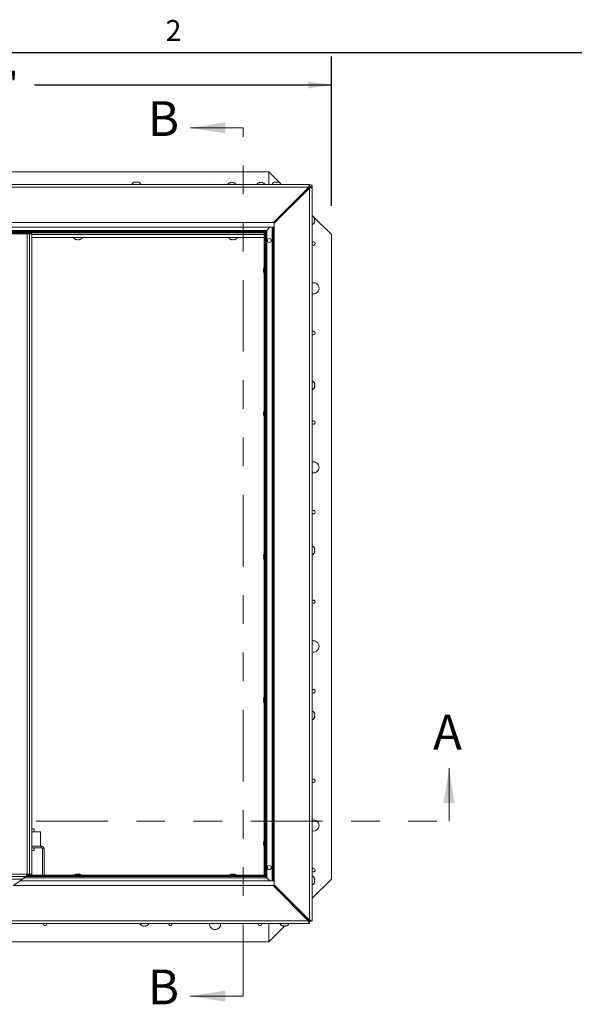
# Model space of a CAD drawing. Units: inches. Extents: x 0.1 to 10.8, y -1.1 to 8.4.
# Drawn here: x 2.4 to 4.3, y 4.9 to 8.3 of the extents above; entities that cross this region are included whole.
import ezdxf

# ---------------------------------------------------------------- set-up
doc = ezdxf.new("R2010")
doc.units = ezdxf.units.IN
doc.header["$MEASUREMENT"] = 0
doc.linetypes.add('PHANTOM', pattern=[0.5, 0.25, -0.05, 0.05, -0.05, 0.05, -0.05])
doc.layers.add('FORMAT', color=7, linetype='Continuous')
doc.styles.add('SLDTEXTSTYLE1', font='TXT', dxfattribs={"width": 0.605})
doc.dimstyles.new('SLDDIMSTYLE2', dxfattribs={"dimtxt": 0.080892, "dimasz": 0.080892, "dimexe": 0, "dimexo": 0.0625, "dimgap": 0.020223, "dimtad": 0, "dimlfac": 16, "dimrnd": 1e-09, "dimzin": 12, "dimdsep": 46, "dimtxsty": 'SLDTEXTSTYLE1', "dimsah": 1, "dimcen": 0.09, "dimadec": 0, "dimazin": 3, "dimtfac": 1, "dimtofl": 0, "dimtmove": 0, "dimatfit": 3, "dimfxl": 0, "dimfrac": 2, "dimtolj": 1, "dimtzin": 12, "dimarcsym": 0})

# ---------------------------------------------------------------- blocks, each defined once
blk = doc.blocks.new('*D30')
at = {"layer": 'FORMAT', "color": 7}
for p, q in [((1.1447, 7.6562), (1.1447, 8.1783)), ((3.4572, 7.6562), (3.4572, 8.1783)), ((1.1447, 8.0783), (2.1824, 8.0783)), ((3.4572, 8.0783), (2.4195, 8.0783))]:
    blk.add_line(p, q, dxfattribs=at)
for points in [[(1.1447, 8.0783), (1.2256, 8.0659), (1.2256, 8.0908)], [(3.4572, 8.0783), (3.3763, 8.0908), (3.3763, 8.0659)]]:
    blk.add_solid(points, dxfattribs=at)
at = {"layer": 'FORMAT', "color": 7, "insert": (2.1824, 8.1237, -0.3507), "char_height": 0.08333, "attachment_point": 1, "style": 'SLDTEXTSTYLE1'}
blk.add_mtext('37"', dxfattribs=at)

msp = doc.modelspace()

# ---------------------------------------------------------------- linework, layer by layer
at = {"color": 8, "linetype": 'Continuous', "lineweight": 0}
msp.add_line((0.32993, 8.19207), (10.62993, 8.19207), dxfattribs=at)
at = {"color": 7, "linetype": 'Continuous', "lineweight": 0}
for p, q in [((3.14945, 7.92876), (2.96501, 7.92876)), ((3.8682, 5.50928), (3.8682, 5.69371)), ((3.14945, 4.89772), (2.96501, 4.89772))]:
    msp.add_line(p, q, dxfattribs=at)
at = {"color": 7, "linetype": 'PHANTOM', "lineweight": 0}
for p, q in [((3.14945, 4.89772), (3.14945, 7.92876)), ((0.92595, 5.50928), (3.8682, 5.50928))]:
    msp.add_line(p, q, dxfattribs=at)
at = {"color": 7, "linetype": 'Continuous', "lineweight": 15}
for p, q in [((3.23845, 7.77494), (1.36345, 7.77494)), ((3.23845, 7.77494), (3.23845, 7.73118)), ((3.27559, 7.7378), (3.23845, 7.77494)), ((2.76926, 7.73878), (2.77161, 7.73965)), ((2.7763, 7.73878), (2.77395, 7.73965)), ((2.77864, 7.73965), (2.7763, 7.73878)), ((2.78098, 7.73965), (2.78333, 7.73878)), ((3.10251, 7.73707), (3.10486, 7.73794)), ((3.10955, 7.73707), (3.1072, 7.73794)), ((3.11189, 7.73794), (3.10955, 7.73707)), ((3.11423, 7.73794), (3.11658, 7.73707)), ((3.20408, 7.73707), (3.20642, 7.73794)), ((3.21111, 7.73707), (3.20876, 7.73794)), ((3.21345, 7.73794), (3.21111, 7.73707)), ((3.2158, 7.73794), (3.21814, 7.73707)), ((3.25848, 7.73878), (3.26083, 7.73965)), ((3.26551, 7.73878), (3.26317, 7.73965)), ((3.26786, 7.73965), (3.26551, 7.73878)), ((3.2702, 7.73965), (3.27255, 7.73878)), ((3.28221, 7.73118), (3.2801, 7.73329)), ((1.22114, 7.73118), (3.38076, 7.73118)), ((3.378, 7.72143), (1.22526, 7.72143)), ((3.378, 7.72143), (3.25494, 7.59837)), ((3.2577, 7.59561), (3.38076, 7.71867)), ((3.3544, 7.69386), (3.37033, 7.70978)), ((3.37408, 7.71353), (3.37011, 7.71353)), ((3.37408, 7.71198), (3.37408, 7.71353)), ((3.37908, 7.71853), (3.37511, 7.71853)), ((3.37595, 7.71541), (3.3772, 7.71666)), ((3.37908, 7.71698), (3.37908, 7.71853)), ((3.38076, 7.72556), (3.38076, 7.73118)), ((3.38076, 7.71867), (3.38076, 5.16371)), ((3.38489, 7.72143), (3.39051, 7.72143)), ((3.39051, 5.15959), (3.39051, 7.72143)), ((3.33766, 7.67557), (3.33214, 7.67557)), ((3.33611, 7.67557), (3.3444, 7.68386)), ((3.35065, 7.69011), (3.34668, 7.69011)), ((3.35065, 7.68855), (3.35065, 7.69011)), ((3.29469, 7.6326), (3.28917, 7.6326)), ((3.32594, 7.66385), (3.32042, 7.66385)), ((3.25494, 7.59837), (1.34833, 7.59837)), ((3.2577, 5.28677), (3.2577, 7.59561)), ((3.39263, 7.62077), (3.39051, 7.62288)), ((3.4572, 7.55619), (3.39713, 7.61626)), ((3.39811, 7.61321), (3.39899, 7.61087)), ((3.39811, 7.60618), (3.39899, 7.60852)), ((3.39899, 7.60384), (3.39811, 7.60618)), ((3.39899, 7.60149), (3.39811, 7.59915)), ((3.2577, 7.58182), (1.3442, 7.58182)), ((3.23148, 7.57093), (1.37043, 7.57093)), ((3.22773, 7.56718), (1.37418, 7.56718)), ((3.22585, 7.56531), (1.37605, 7.56531)), ((3.22472, 7.56418), (1.37718, 7.56418)), ((3.22285, 7.5623), (1.37906, 7.5623)), ((3.22285, 5.32008), (3.22285, 7.5623)), ((3.22472, 7.56418), (3.22585, 7.56531)), ((3.22472, 5.3182), (3.22472, 7.56418)), ((3.22585, 7.56531), (3.22773, 7.56718)), ((3.22773, 7.56718), (3.22585, 7.56531)), ((3.22585, 5.31707), (3.22585, 7.56531)), ((3.22773, 5.3152), (3.22773, 7.56718)), ((3.23148, 7.57093), (3.24236, 7.58182)), ((3.23148, 5.31145), (3.23148, 7.57093)), ((3.25408, 5.30057), (3.25408, 7.58182)), ((2.2077, 7.55838), (2.3942, 7.55838)), ((2.3942, 7.55838), (2.3942, 5.324)), ((2.40251, 7.55838), (2.3942, 7.55838)), ((2.41033, 7.55838), (2.40251, 7.55838)), ((2.40251, 5.324), (2.40251, 7.55838)), ((2.41033, 5.324), (2.41033, 7.55838)), ((3.22285, 7.54666), (2.41033, 7.54666)), ((2.5671, 7.53819), (2.56475, 7.53906)), ((2.56944, 7.53819), (2.57179, 7.53906)), ((2.57179, 7.53906), (2.57413, 7.53819)), ((2.57882, 7.53906), (2.57647, 7.53819)), ((3.10876, 7.53819), (3.10642, 7.53906)), ((3.11111, 7.53819), (3.11345, 7.53906)), ((3.11345, 7.53906), (3.1158, 7.53819)), ((3.12048, 7.53906), (3.11814, 7.53819)), ((3.4572, 5.30619), (3.4572, 7.55619)), ((3.22132, 7.43931), (3.22045, 7.43525)), ((3.22132, 7.43525), (3.22045, 7.43119)), ((3.22045, 7.43119), (3.22132, 7.42713)), ((3.22045, 7.42713), (3.22132, 7.42307)), ((3.39811, 7.03712), (3.39899, 7.03477)), ((3.39811, 7.03009), (3.39899, 7.03243)), ((3.39899, 7.02774), (3.39811, 7.03009)), ((3.39899, 7.0254), (3.39811, 7.02306)), ((3.22132, 6.93931), (3.22045, 6.93525)), ((3.22132, 6.93525), (3.22045, 6.93119)), ((3.22045, 6.93119), (3.22132, 6.92713)), ((3.22045, 6.92713), (3.22132, 6.92307)), ((3.22132, 6.43931), (3.22045, 6.43525)), ((3.22132, 6.43525), (3.22045, 6.43119)), ((3.22045, 6.43119), (3.22132, 6.42713)), ((3.22045, 6.42713), (3.22132, 6.42307)), ((3.39811, 6.46102), (3.39899, 6.45868)), ((3.39811, 6.45399), (3.39899, 6.45634)), ((3.39899, 6.45165), (3.39811, 6.45399)), ((3.39899, 6.44931), (3.39811, 6.44696)), ((3.22132, 5.93931), (3.22045, 5.93525)), ((3.22132, 5.93525), (3.22045, 5.93119)), ((3.22045, 5.93119), (3.22132, 5.92713)), ((3.22045, 5.92713), (3.22132, 5.92307)), ((3.39811, 5.88493), (3.39899, 5.88259)), ((3.39811, 5.8779), (3.39899, 5.88024)), ((3.39899, 5.87556), (3.39811, 5.8779)), ((3.39899, 5.87321), (3.39811, 5.87087)), ((2.41292, 5.48173), (2.41033, 5.48173)), ((2.41033, 5.47117), (2.44095, 5.47117)), ((2.41292, 5.48173), (2.41061, 5.48074)), ((2.41061, 5.48074), (2.41061, 5.47117)), ((2.41292, 5.48173), (2.41608, 5.48173)), ((2.41667, 5.48173), (2.41608, 5.48173)), ((2.41839, 5.48074), (2.41667, 5.48173)), ((2.41839, 5.48074), (2.41839, 5.47117)), ((2.44095, 5.47117), (2.44095, 5.42117)), ((3.22132, 5.43931), (3.22045, 5.43525)), ((3.22132, 5.43525), (3.22045, 5.43119)), ((3.22045, 5.43119), (3.22132, 5.42713)), ((2.41033, 5.42117), (2.44095, 5.42117)), ((2.44378, 5.42117), (2.41033, 5.42117)), ((2.41033, 5.41557), (2.44378, 5.41557)), ((2.41064, 5.4058), (2.41033, 5.4058)), ((2.41845, 5.4058), (2.41064, 5.4058)), ((2.41095, 5.39367), (2.41095, 5.4058)), ((2.41845, 5.41557), (2.41845, 5.40822)), ((2.44378, 5.42117), (2.44378, 5.41557)), ((2.44769, 5.41166), (2.4533, 5.41166)), ((2.44769, 5.32008), (2.44769, 5.41166)), ((2.4533, 5.32008), (2.4533, 5.41166)), ((3.22045, 5.42713), (3.22132, 5.42307)), ((2.41033, 5.39367), (2.41095, 5.39367)), ((2.41059, 5.39305), (2.41033, 5.39305)), ((2.41059, 5.39305), (2.41095, 5.39367)), ((1.37557, 5.31572), (2.38924, 5.31572)), ((2.3942, 5.324), (2.2077, 5.324)), ((2.36996, 5.30057), (3.2577, 5.30057)), ((2.38406, 5.31145), (2.36997, 5.30092)), ((2.38406, 5.31145), (3.23148, 5.31145)), ((2.38862, 5.3152), (3.22773, 5.3152)), ((2.39217, 5.3182), (2.39084, 5.31707)), ((2.39084, 5.31707), (3.22585, 5.31707)), ((2.39217, 5.3182), (3.22472, 5.3182)), ((2.3942, 5.324), (2.40251, 5.324)), ((2.39433, 5.32008), (3.22285, 5.32008)), ((2.41033, 5.324), (2.40251, 5.324)), ((2.49157, 5.32027), (2.49041, 5.32008)), ((2.49107, 5.32008), (2.49158, 5.32027)), ((2.49158, 5.32008), (2.49158, 5.32027)), ((2.49392, 5.32027), (2.49247, 5.32008)), ((2.49443, 5.32008), (2.49392, 5.32027)), ((2.49861, 5.32027), (2.4981, 5.32008)), ((2.50006, 5.32008), (2.49861, 5.32027)), ((2.50095, 5.32027), (2.50146, 5.32008)), ((2.50095, 5.32008), (2.50095, 5.32027)), ((2.50212, 5.32008), (2.50096, 5.32027)), ((2.56475, 5.32332), (2.5671, 5.32419)), ((2.57179, 5.32332), (2.56944, 5.32419)), ((2.57413, 5.32419), (2.57179, 5.32332)), ((2.57647, 5.32419), (2.57882, 5.32332)), ((3.10642, 5.32332), (3.10876, 5.32419)), ((3.11345, 5.32332), (3.11111, 5.32419)), ((3.1158, 5.32419), (3.11345, 5.32332)), ((3.11814, 5.32419), (3.12048, 5.32332)), ((3.22472, 5.3182), (3.22585, 5.31707)), ((3.23148, 5.31145), (3.24236, 5.30057)), ((3.39051, 5.2395), (3.4572, 5.30619)), ((3.39811, 5.30884), (3.39899, 5.30649)), ((3.39811, 5.30181), (3.39899, 5.30415)), ((3.39899, 5.29946), (3.39811, 5.30181)), ((3.39899, 5.29712), (3.39811, 5.29477)), ((2.34613, 5.28401), (3.25358, 5.28401)), ((3.25358, 5.28401), (3.37664, 5.16095)), ((3.2577, 5.28677), (3.38076, 5.16371)), ((3.28781, 5.24978), (3.29469, 5.24978)), ((3.31906, 5.21853), (3.32594, 5.21853)), ((3.33077, 5.20682), (3.33766, 5.20682)), ((3.33611, 5.20682), (3.3444, 5.19852)), ((3.34532, 5.19227), (3.35065, 5.19227)), ((3.35065, 5.19227), (3.35065, 5.19383)), ((2.0976, 5.16095), (3.37664, 5.16095)), ((3.3544, 5.18852), (3.37033, 5.1726)), ((3.36874, 5.16885), (3.37408, 5.16885)), ((3.37374, 5.16385), (3.37908, 5.16385)), ((3.37408, 5.16885), (3.37408, 5.1704)), ((3.37595, 5.16697), (3.3772, 5.16572)), ((3.37845, 5.1601), (3.37749, 5.1601)), ((3.37757, 5.16385), (3.37845, 5.16296)), ((3.37845, 5.16385), (3.37845, 5.16296)), ((3.37845, 5.16296), (3.37845, 5.1601)), ((3.38064, 5.1601), (3.37845, 5.1601)), ((3.37908, 5.16385), (3.37908, 5.1654)), ((3.37908, 5.164), (3.38047, 5.164)), ((3.38064, 5.16384), (3.38064, 5.1601)), ((3.38076, 5.15682), (3.38076, 5.1512)), ((3.38489, 5.15959), (3.39051, 5.15959)), ((3.38076, 5.1512), (2.07466, 5.1512)), ((2.79936, 5.14273), (2.79701, 5.1436)), ((2.8017, 5.14273), (2.80405, 5.1436)), ((2.80405, 5.1436), (2.80639, 5.14273)), ((2.81108, 5.1436), (2.80873, 5.14273)), ((3.23845, 5.1512), (3.23845, 5.08744)), ((3.23845, 5.08744), (3.29425, 5.14324)), ((3.28858, 5.14273), (3.28623, 5.1436)), ((3.29092, 5.14273), (3.29326, 5.1436)), ((3.29326, 5.1436), (3.29561, 5.14273)), ((3.3003, 5.1436), (3.29795, 5.14273)), ((1.36345, 5.08744), (3.23845, 5.08744))]:
    msp.add_line(p, q, dxfattribs=at)
at = {"color": 8, "linetype": 'Continuous', "lineweight": 15}
for p, q in [((3.37033, 7.70978), (3.36636, 7.70978)), ((3.37033, 7.70823), (3.37033, 7.70978)), ((3.37595, 7.71541), (3.37198, 7.71541)), ((3.3772, 7.71666), (3.37323, 7.71666)), ((3.37595, 7.71386), (3.37595, 7.71541)), ((3.3772, 7.71511), (3.3772, 7.71666)), ((3.3444, 7.68386), (3.34043, 7.68386)), ((3.3444, 7.6823), (3.3444, 7.68386)), ((3.3544, 7.69386), (3.35043, 7.69386)), ((3.3544, 7.6923), (3.3544, 7.69386)), ((3.25033, 5.30057), (3.25033, 7.58182)), ((2.41033, 7.55641), (3.22285, 7.55641)), ((2.37673, 5.30597), (1.37557, 5.30597)), ((3.33907, 5.19852), (3.3444, 5.19852)), ((3.3444, 5.19852), (3.3444, 5.20008)), ((3.3544, 5.18852), (3.3544, 5.19008)), ((3.34907, 5.18852), (3.3544, 5.18852)), ((3.36499, 5.1726), (3.37033, 5.1726)), ((3.37033, 5.1726), (3.37033, 5.17415)), ((3.37062, 5.16697), (3.37595, 5.16697)), ((3.37187, 5.16572), (3.3772, 5.16572)), ((3.37463, 5.16296), (3.37845, 5.16296)), ((3.37595, 5.16697), (3.37595, 5.16852)), ((3.3772, 5.16572), (3.3772, 5.16727))]:
    msp.add_line(p, q, dxfattribs=at)
at = {"color": 7, "linetype": 'Continuous', "lineweight": 15, "flags": 128}
for points in [[(3.05095, 7.73197), (3.04675, 7.73152), (3.04545, 7.73118)], [(3.05645, 7.73118), (3.05515, 7.73152), (3.05095, 7.73197)], [(3.37033, 7.70978), (3.37106, 7.71052), (3.37176, 7.71122), (3.37241, 7.71187), (3.37298, 7.71244), (3.37345, 7.7129), (3.37379, 7.71325), (3.37401, 7.71346), (3.37408, 7.71353)], [(3.37408, 7.71353), (3.37401, 7.71346), (3.37379, 7.71325), (3.37345, 7.7129), (3.37298, 7.71244), (3.37241, 7.71187), (3.37176, 7.71122), (3.37106, 7.71052), (3.37033, 7.70978)], [(3.37408, 7.71353), (3.37411, 7.71357), (3.37422, 7.71368), (3.37439, 7.71385), (3.37463, 7.71408), (3.37491, 7.71437), (3.37523, 7.71469), (3.37559, 7.71504), (3.37595, 7.71541)], [(3.37595, 7.71541), (3.37559, 7.71504), (3.37523, 7.71469), (3.37491, 7.71437), (3.37463, 7.71408), (3.37439, 7.71385), (3.37422, 7.71368), (3.37411, 7.71357), (3.37408, 7.71353)], [(3.3772, 7.71666), (3.37757, 7.71703), (3.37792, 7.71738), (3.37824, 7.7177), (3.37853, 7.71799), (3.37876, 7.71822), (3.37893, 7.71839), (3.37904, 7.7185), (3.37908, 7.71853)], [(3.37908, 7.71853), (3.37905, 7.71851), (3.37896, 7.71842), (3.37883, 7.71828), (3.37864, 7.7181), (3.37841, 7.71786), (3.37814, 7.7176), (3.37784, 7.7173), (3.37753, 7.71698), (3.3772, 7.71666)], [(3.3444, 7.68386), (3.34562, 7.68508), (3.34679, 7.68625), (3.34787, 7.68733), (3.34882, 7.68828), (3.3496, 7.68905), (3.35017, 7.68963), (3.35053, 7.68999), (3.35065, 7.69011)], [(3.35065, 7.69011), (3.35053, 7.68999), (3.35017, 7.68963), (3.3496, 7.68905), (3.34882, 7.68828), (3.34787, 7.68733), (3.34679, 7.68625), (3.34562, 7.68508), (3.3444, 7.68386)], [(3.35065, 7.69011), (3.35071, 7.69016), (3.35088, 7.69033), (3.35115, 7.69061), (3.35153, 7.69098), (3.35199, 7.69145), (3.35252, 7.69198), (3.35312, 7.69257), (3.35375, 7.69321), (3.3544, 7.69386)], [(3.3544, 7.69386), (3.35367, 7.69313), (3.35296, 7.69242), (3.35232, 7.69177), (3.35175, 7.69121), (3.35128, 7.69074), (3.35094, 7.69039), (3.35072, 7.69018), (3.35065, 7.69011)], [(3.22285, 7.5623), (3.22288, 7.56234), (3.22299, 7.56245), (3.22316, 7.56262), (3.22339, 7.56285), (3.22368, 7.56314), (3.224, 7.56346), (3.22435, 7.56381), (3.22472, 7.56418)], [(3.22472, 7.56418), (3.22435, 7.56381), (3.224, 7.56346), (3.22368, 7.56314), (3.22339, 7.56285), (3.22316, 7.56262), (3.22299, 7.56245), (3.22288, 7.56234), (3.22285, 7.5623)], [(3.22773, 7.56718), (3.22778, 7.56724), (3.22795, 7.56741), (3.22823, 7.56768), (3.2286, 7.56806), (3.22907, 7.56852), (3.2296, 7.56906), (3.23019, 7.56965), (3.23082, 7.57028), (3.23148, 7.57093)], [(3.23148, 7.57093), (3.23074, 7.5702), (3.23004, 7.5695), (3.22939, 7.56885), (3.22882, 7.56828), (3.22836, 7.56781), (3.22801, 7.56747), (3.2278, 7.56725), (3.22773, 7.56718)], [(3.22285, 5.32008), (3.22287, 5.32005), (3.22296, 5.31997), (3.2231, 5.31983), (3.22328, 5.31964), (3.22352, 5.31941), (3.22378, 5.31914), (3.22408, 5.31884), (3.2244, 5.31853), (3.22472, 5.3182)], [(3.22472, 5.3182), (3.22435, 5.31857), (3.224, 5.31892), (3.22368, 5.31925), (3.22339, 5.31953), (3.22316, 5.31976), (3.22299, 5.31994), (3.22288, 5.32004), (3.22285, 5.32008)], [(3.22585, 5.31707), (3.22622, 5.31671), (3.22657, 5.31636), (3.22689, 5.31603), (3.22718, 5.31575), (3.22741, 5.31551), (3.22758, 5.31534), (3.22769, 5.31523), (3.22773, 5.3152)], [(3.22773, 5.3152), (3.2277, 5.31523), (3.22761, 5.31531), (3.22747, 5.31545), (3.22729, 5.31564), (3.22706, 5.31587), (3.22679, 5.31614), (3.22649, 5.31643), (3.22618, 5.31675), (3.22585, 5.31707)], [(3.22773, 5.3152), (3.22778, 5.31514), (3.22795, 5.31497), (3.22823, 5.3147), (3.2286, 5.31432), (3.22907, 5.31386), (3.2296, 5.31332), (3.23019, 5.31273), (3.23082, 5.3121), (3.23148, 5.31145)], [(3.23148, 5.31145), (3.23074, 5.31218), (3.23004, 5.31288), (3.22939, 5.31353), (3.22882, 5.3141), (3.22836, 5.31457), (3.22801, 5.31491), (3.2278, 5.31513), (3.22773, 5.3152)], [(3.3444, 5.19852), (3.34562, 5.1973), (3.34679, 5.19613), (3.34787, 5.19505), (3.34882, 5.1941), (3.3496, 5.19333), (3.35017, 5.19275), (3.35053, 5.19239), (3.35065, 5.19227)], [(3.35065, 5.19227), (3.35056, 5.19237), (3.35027, 5.19265), (3.34981, 5.19311), (3.34919, 5.19374), (3.34842, 5.19451), (3.34752, 5.1954), (3.34654, 5.19639), (3.34549, 5.19744), (3.3444, 5.19852)], [(3.35065, 5.19227), (3.35071, 5.19222), (3.35088, 5.19205), (3.35115, 5.19177), (3.35153, 5.1914), (3.35199, 5.19093), (3.35252, 5.1904), (3.35312, 5.18981), (3.35375, 5.18918), (3.3544, 5.18852)], [(3.3544, 5.18852), (3.35367, 5.18926), (3.35296, 5.18996), (3.35232, 5.19061), (3.35175, 5.19118), (3.35128, 5.19164), (3.35094, 5.19199), (3.35072, 5.1922), (3.35065, 5.19227)], [(3.37033, 5.1726), (3.37106, 5.17187), (3.37176, 5.17116), (3.37241, 5.17051), (3.37298, 5.16995), (3.37345, 5.16948), (3.37379, 5.16913), (3.37401, 5.16892), (3.37408, 5.16885)], [(3.37408, 5.16885), (3.37402, 5.1689), (3.37385, 5.16907), (3.37357, 5.16935), (3.3732, 5.16972), (3.37274, 5.17019), (3.3722, 5.17072), (3.37161, 5.17131), (3.37098, 5.17195), (3.37033, 5.1726)], [(3.37408, 5.16885), (3.37411, 5.16882), (3.37419, 5.16873), (3.37433, 5.1686), (3.37452, 5.16841), (3.37475, 5.16818), (3.37501, 5.16791), (3.37531, 5.16761), (3.37563, 5.1673), (3.37595, 5.16697)], [(3.37595, 5.16697), (3.37559, 5.16734), (3.37523, 5.16769), (3.37491, 5.16801), (3.37463, 5.1683), (3.37439, 5.16853), (3.37422, 5.1687), (3.37411, 5.16881), (3.37408, 5.16885)], [(3.37664, 5.16095), (3.37744, 5.15905), (3.37822, 5.15722), (3.37893, 5.15553), (3.37956, 5.15406), (3.38007, 5.15284), (3.38045, 5.15194), (3.38069, 5.15139), (3.38076, 5.1512)], [(3.37664, 5.16095), (3.37744, 5.16015), (3.37822, 5.15937), (3.37893, 5.15866), (3.37956, 5.15803), (3.38007, 5.15752), (3.38045, 5.15714), (3.38069, 5.1569), (3.38076, 5.15682)], [(3.3772, 5.16572), (3.37757, 5.16536), (3.37792, 5.165), (3.37824, 5.16468), (3.37853, 5.1644), (3.37876, 5.16416), (3.37893, 5.16399), (3.37904, 5.16388), (3.37908, 5.16385)], [(3.37908, 5.16385), (3.37904, 5.16388), (3.37893, 5.16399), (3.37876, 5.16416), (3.37853, 5.1644), (3.37824, 5.16468), (3.37792, 5.165), (3.37757, 5.16536), (3.3772, 5.16572)], [(3.39051, 5.15959), (3.39033, 5.15967), (3.38977, 5.1599), (3.38887, 5.16028), (3.38766, 5.1608), (3.38618, 5.16142), (3.3845, 5.16213), (3.38267, 5.16291), (3.38076, 5.16371)], [(3.38489, 5.15959), (3.38481, 5.15967), (3.38458, 5.1599), (3.38419, 5.16028), (3.38368, 5.1608), (3.38306, 5.16142), (3.38234, 5.16213), (3.38157, 5.16291), (3.38076, 5.16371)]]:
    msp.add_lwpolyline(points, dxfattribs=at)
at = {"color": 7, "linetype": 'Continuous', "lineweight": 15}
for centre in [(3.24035, 7.53561), (3.24035, 5.34677)]:
    msp.add_circle(centre, 0.00681, dxfattribs=at)
for centre, radius, start, end in [((2.77317, 7.72634), 0.01341, 96.72209, 158.82229), ((2.77942, 7.72634), 0.01341, 21.17771, 83.26836), ((3.10642, 7.72463), 0.01341, 96.72209, 150.7407), ((3.11267, 7.72463), 0.01341, 29.2593, 83.26836), ((3.20798, 7.72463), 0.01341, 96.72209, 150.7407), ((3.21423, 7.72463), 0.01341, 29.2593, 83.26836), ((3.26239, 7.72634), 0.01341, 96.72209, 158.82229), ((3.26864, 7.72634), 0.01341, 21.17771, 83.26836), ((3.38076, 7.72143), 0.00975, 0, 90), ((3.38076, 7.72143), 0.00413, 0, 90), ((3.38567, 7.60931), 0.01341, 6.72209, 68.82229), ((3.38567, 7.60306), 0.01341, 291.17771, 353.26836), ((2.56866, 7.5515), 0.01341, 201.17771, 263.26836), ((2.57491, 7.5515), 0.01341, 276.72209, 338.82229), ((3.11033, 7.5515), 0.01341, 201.17771, 263.26836), ((3.11658, 7.5515), 0.01341, 276.72209, 338.82229), ((3.3947, 7.52494), 0.00588, 0, 135.46041), ((3.3947, 7.52494), 0.00588, 224.53959, 0), ((3.23376, 7.43432), 0.01341, 144.53552, 158.48101), ((3.23376, 7.42807), 0.01341, 200.65928, 215.46448), ((3.3947, 7.36869), 0.01953, 0, 102.38033), ((3.3947, 7.36869), 0.01953, 257.61967, 0), ((3.3947, 7.21244), 0.00588, 0, 135.46041), ((3.3947, 7.21244), 0.00588, 224.53959, 0), ((3.38567, 7.03321), 0.01341, 6.72209, 68.82229), ((3.38567, 7.02696), 0.01341, 291.17771, 353.26836), ((3.23376, 6.92807), 0.01341, 200.65928, 215.46448), ((3.23376, 6.93432), 0.01341, 144.53552, 158.48101), ((3.3947, 6.89994), 0.00588, 0, 135.46041), ((3.3947, 6.89994), 0.00588, 224.53959, 0), ((3.3947, 6.74369), 0.01953, 0, 102.38033), ((3.3947, 6.74369), 0.01953, 257.61967, 0), ((3.3947, 6.58744), 0.00588, 0, 135.46041), ((3.3947, 6.58744), 0.00588, 224.53959, 0), ((3.38567, 6.45712), 0.01341, 6.72209, 68.82229), ((3.23376, 6.43432), 0.01341, 144.53552, 158.48101), ((3.38567, 6.45087), 0.01341, 291.17771, 353.26836), ((3.23376, 6.42807), 0.01341, 200.65928, 215.46448), ((3.3947, 6.27494), 0.00588, 0, 135.46041), ((3.3947, 6.27494), 0.00588, 224.53959, 0), ((3.3947, 6.11869), 0.01953, 0, 102.38033), ((3.3947, 6.11869), 0.01953, 257.61967, 0), ((3.3947, 5.96244), 0.00588, 0, 135.46041), ((3.3947, 5.96244), 0.00588, 224.53959, 0), ((3.23376, 5.92807), 0.01341, 200.65928, 215.46448), ((3.23376, 5.93432), 0.01341, 144.53552, 158.48101), ((3.38567, 5.88102), 0.01341, 6.72209, 68.82229), ((3.38567, 5.87477), 0.01341, 291.17771, 353.26836), ((3.3947, 5.64994), 0.00588, 0, 135.46041), ((3.3947, 5.64994), 0.00588, 224.53959, 0), ((3.3947, 5.49369), 0.01953, 0, 102.38033), ((3.3947, 5.49369), 0.01953, 257.61967, 0), ((3.23376, 5.43432), 0.01341, 144.53552, 158.48101), ((3.23376, 5.42807), 0.01341, 200.65928, 215.46448), ((3.3947, 5.33744), 0.00588, 0, 135.46041), ((3.3947, 5.33744), 0.00588, 224.53959, 0), ((2.56866, 5.31088), 0.01341, 96.72209, 136.6651), ((2.57491, 5.31088), 0.01341, 43.3349, 83.26836), ((3.11033, 5.31088), 0.01341, 96.72209, 136.6651), ((3.11658, 5.31088), 0.01341, 43.3349, 83.26836), ((3.38567, 5.30493), 0.01341, 6.72209, 68.82229), ((3.38567, 5.29868), 0.01341, 291.17771, 353.26836), ((2.4572, 5.14994), 0.00588, 167.6201, 270), ((2.4572, 5.14994), 0.00588, 270, 12.3799), ((2.80092, 5.15604), 0.01341, 201.17771, 263.26836), ((2.80717, 5.15604), 0.01341, 276.72209, 338.82229), ((2.8947, 5.14994), 0.00588, 167.6201, 270), ((2.8947, 5.14994), 0.00588, 270, 12.3799), ((3.05095, 5.14994), 0.01953, 176.30247, 270), ((3.05095, 5.14994), 0.01953, 270, 3.69753), ((3.2072, 5.14994), 0.00588, 167.6201, 270), ((3.2072, 5.14994), 0.00588, 270, 12.3799), ((3.29014, 5.15604), 0.01341, 201.17771, 263.26836), ((3.29639, 5.15604), 0.01341, 276.72209, 338.82229)]:
    msp.add_arc(centre, radius, start, end, dxfattribs=at)
for points, knots in [([(2.77395, 7.73965), (2.77296, 7.73957), (2.77137, 7.73943), (2.76984, 7.73896), (2.76926, 7.73878)], [0, 0, 0, 0, 0.6212287, 1, 1, 1, 1]), ([(2.78333, 7.73878), (2.78306, 7.73887), (2.78249, 7.73905), (2.78094, 7.73944), (2.77963, 7.73956), (2.77864, 7.73965)], [0, 0, 0, 0, 0.1766561, 0.3788825, 1, 1, 1, 1]), ([(3.1072, 7.73794), (3.10621, 7.73786), (3.10462, 7.73772), (3.10309, 7.73725), (3.10251, 7.73707)], [0, 0, 0, 0, 0.6212212, 1, 1, 1, 1]), ([(3.11658, 7.73707), (3.11631, 7.73716), (3.11574, 7.73734), (3.11419, 7.73773), (3.11288, 7.73785), (3.11189, 7.73794)], [0, 0, 0, 0, 0.1766547, 0.3788796, 1, 1, 1, 1]), ([(3.20876, 7.73794), (3.20777, 7.73786), (3.20618, 7.73772), (3.20466, 7.73725), (3.20408, 7.73707)], [0, 0, 0, 0, 0.6212212, 1, 1, 1, 1]), ([(3.21814, 7.73707), (3.21787, 7.73716), (3.2173, 7.73734), (3.21575, 7.73773), (3.21444, 7.73785), (3.21345, 7.73794)], [0, 0, 0, 0, 0.1766574, 0.3788854, 1, 1, 1, 1]), ([(3.26317, 7.73965), (3.26218, 7.73957), (3.26059, 7.73943), (3.25906, 7.73896), (3.25848, 7.73878)], [0, 0, 0, 0, 0.6212212, 1, 1, 1, 1]), ([(3.27255, 7.73878), (3.27228, 7.73887), (3.2717, 7.73905), (3.27016, 7.73944), (3.26885, 7.73956), (3.26786, 7.73965)], [0, 0, 0, 0, 0.1766574, 0.3788854, 1, 1, 1, 1]), ([(3.38076, 7.73118), (3.38059, 7.7311), (3.38022, 7.73093), (3.37965, 7.72943), (3.37905, 7.72701), (3.3785, 7.72418), (3.37815, 7.72225), (3.378, 7.72143)], [0, 0, 0, 0, 0.1849085, 0.4030348, 0.6211714, 0.8393043, 1, 1, 1, 1]), ([(3.38076, 7.72556), (3.38055, 7.7255), (3.38012, 7.72539), (3.37947, 7.72456), (3.37883, 7.72334), (3.37834, 7.72222), (3.37806, 7.72157), (3.378, 7.72143)], [0, 0, 0, 0, 0.2336388, 0.4672787, 0.7008279, 0.9343804, 1, 1, 1, 1]), ([(3.38076, 7.71867), (3.38171, 7.71884), (3.38376, 7.71921), (3.38665, 7.71978), (3.38899, 7.72038), (3.39031, 7.72094), (3.39045, 7.72128), (3.39051, 7.72143)], [0, 0, 0, 0, 0.1849053, 0.4030334, 0.6211615, 0.8392951, 1, 1, 1, 1]), ([(3.38076, 7.71867), (3.38127, 7.71888), (3.38228, 7.71931), (3.38359, 7.71996), (3.38452, 7.7206), (3.38486, 7.7211), (3.38489, 7.72137), (3.38489, 7.72143)], [0, 0, 0, 0, 0.23363351, 0.4672733, 0.70081783, 0.93437065, 1, 1, 1, 1]), ([(3.39899, 7.60852), (3.3989, 7.60951), (3.39876, 7.61111), (3.39829, 7.61263), (3.39811, 7.61321)], [0, 0, 0, 0, 0.621222, 1, 1, 1, 1]), ([(3.39811, 7.59915), (3.3982, 7.59942), (3.39839, 7.59999), (3.39878, 7.60154), (3.3989, 7.60285), (3.39899, 7.60384)], [0, 0, 0, 0, 0.1766615, 0.3788852, 1, 1, 1, 1]), ([(2.56475, 7.53906), (2.56502, 7.53897), (2.5656, 7.53879), (2.56714, 7.5384), (2.56845, 7.53828), (2.56944, 7.53819)], [0, 0, 0, 0, 0.1766612, 0.3788807, 1, 1, 1, 1]), ([(2.57413, 7.53819), (2.57512, 7.53827), (2.57671, 7.53841), (2.57824, 7.53888), (2.57882, 7.53906)], [0, 0, 0, 0, 0.62122642, 1, 1, 1, 1]), ([(3.10642, 7.53906), (3.10669, 7.53897), (3.10726, 7.53879), (3.10881, 7.5384), (3.11012, 7.53828), (3.11111, 7.53819)], [0, 0, 0, 0, 0.1766618, 0.3788709, 1, 1, 1, 1]), ([(3.1158, 7.53819), (3.11679, 7.53827), (3.11838, 7.53841), (3.11991, 7.53888), (3.12048, 7.53906)], [0, 0, 0, 0, 0.6212362, 1, 1, 1, 1]), ([(3.22045, 7.43525), (3.22054, 7.43525), (3.22067, 7.43525), (3.22114, 7.43525), (3.22132, 7.43525)], [0, 0, 0, 0, 0.6212395, 1, 1, 1, 1]), ([(3.22132, 7.42713), (3.22124, 7.42713), (3.22105, 7.42713), (3.22066, 7.42713), (3.22054, 7.42713), (3.22045, 7.42713)], [0, 0, 0, 0, 0.1766577, 0.3788673, 1, 1, 1, 1]), ([(3.39899, 7.03243), (3.3989, 7.03342), (3.39876, 7.03502), (3.39829, 7.03654), (3.39811, 7.03712)], [0, 0, 0, 0, 0.62122947, 1, 1, 1, 1]), ([(3.39811, 7.02306), (3.3982, 7.02332), (3.39839, 7.0239), (3.39878, 7.02545), (3.3989, 7.02676), (3.39899, 7.02774)], [0, 0, 0, 0, 0.17666017, 0.3788823, 1, 1, 1, 1]), ([(3.22045, 6.93525), (3.22054, 6.93525), (3.22067, 6.93525), (3.22114, 6.93525), (3.22132, 6.93525)], [0, 0, 0, 0, 0.6212395, 1, 1, 1, 1]), ([(3.22132, 6.92713), (3.22124, 6.92713), (3.22105, 6.92713), (3.22066, 6.92713), (3.22054, 6.92713), (3.22045, 6.92713)], [0, 0, 0, 0, 0.1766577, 0.3788673, 1, 1, 1, 1]), ([(3.22045, 6.43525), (3.22054, 6.43525), (3.22067, 6.43525), (3.22114, 6.43525), (3.22132, 6.43525)], [0, 0, 0, 0, 0.6212395, 1, 1, 1, 1]), ([(3.22132, 6.42713), (3.22124, 6.42713), (3.22105, 6.42713), (3.22066, 6.42713), (3.22054, 6.42713), (3.22045, 6.42713)], [0, 0, 0, 0, 0.1766577, 0.3788673, 1, 1, 1, 1]), ([(3.39899, 6.45634), (3.3989, 6.45733), (3.39876, 6.45892), (3.39829, 6.46045), (3.39811, 6.46102)], [0, 0, 0, 0, 0.6212277, 1, 1, 1, 1]), ([(3.39811, 6.44696), (3.3982, 6.44723), (3.39839, 6.4478), (3.39878, 6.44935), (3.3989, 6.45066), (3.39899, 6.45165)], [0, 0, 0, 0, 0.1766615, 0.3788796, 1, 1, 1, 1]), ([(3.22045, 5.93525), (3.22054, 5.93525), (3.22067, 5.93525), (3.22114, 5.93525), (3.22132, 5.93525)], [0, 0, 0, 0, 0.6212395, 1, 1, 1, 1]), ([(3.22132, 5.92713), (3.22124, 5.92713), (3.22105, 5.92713), (3.22066, 5.92713), (3.22054, 5.92713), (3.22045, 5.92713)], [0, 0, 0, 0, 0.1766577, 0.3788673, 1, 1, 1, 1]), ([(3.39899, 5.88024), (3.3989, 5.88123), (3.39876, 5.88283), (3.39829, 5.88435), (3.39811, 5.88493)], [0, 0, 0, 0, 0.62122947, 1, 1, 1, 1]), ([(3.39811, 5.87087), (3.3982, 5.87114), (3.39839, 5.87171), (3.39878, 5.87326), (3.3989, 5.87457), (3.39899, 5.87556)], [0, 0, 0, 0, 0.1766615, 0.3788777, 1, 1, 1, 1]), ([(2.41839, 5.48074), (2.41814, 5.48088), (2.41739, 5.4813), (2.41661, 5.48156), (2.41608, 5.48173)], [0, 0, 0, 0, 0.3212816, 1, 1, 1, 1]), ([(3.22045, 5.43525), (3.22054, 5.43525), (3.22067, 5.43525), (3.22114, 5.43525), (3.22132, 5.43525)], [0, 0, 0, 0, 0.6212395, 1, 1, 1, 1]), ([(2.41064, 5.4058), (2.41201, 5.40594), (2.41474, 5.40622), (2.41722, 5.40755), (2.41845, 5.40822)], [0, 0, 0, 0, 0.5039996, 1, 1, 1, 1]), ([(2.41845, 5.40822), (2.41845, 5.40787), (2.41845, 5.40659), (2.41845, 5.40582), (2.41845, 5.4058), (2.41845, 5.4058)], [0, 0, 0, 0, 0.2571009, 0.9602669, 1, 1, 1, 1]), ([(2.44378, 5.42117), (2.44503, 5.42103), (2.44752, 5.42074), (2.45067, 5.41854), (2.45287, 5.4154), (2.45315, 5.41291), (2.4533, 5.41166)], [0, 0, 0, 0, 0.2500005, 0.4999999, 0.7500029, 1, 1, 1, 1]), ([(2.44378, 5.41557), (2.4443, 5.41551), (2.44532, 5.41539), (2.44661, 5.41449), (2.44751, 5.41319), (2.44763, 5.41217), (2.44769, 5.41166)], [0, 0, 0, 0, 0.25000231, 0.50000434, 0.75000429, 1, 1, 1, 1]), ([(3.22132, 5.42713), (3.22124, 5.42713), (3.22105, 5.42713), (3.22066, 5.42713), (3.22054, 5.42713), (3.22045, 5.42713)], [0, 0, 0, 0, 0.1766577, 0.3788673, 1, 1, 1, 1]), ([(2.34627, 5.28412), (2.34645, 5.28424), (2.35461, 5.28933), (2.36237, 5.29501), (2.36996, 5.30057)], [0, 0, 0, 0, 0.0225925, 1, 1, 1, 1]), ([(2.38862, 5.3152), (2.38859, 5.31517), (2.38853, 5.31513), (2.38807, 5.31474), (2.38718, 5.314), (2.38577, 5.31284), (2.38464, 5.31192), (2.38406, 5.31145)], [0, 0, 0, 0, 0.1233178, 0.24589137, 0.42895964, 0.70775, 1, 1, 1, 1]), ([(2.39084, 5.31707), (2.39047, 5.31676), (2.38988, 5.31625), (2.3892, 5.31568), (2.38883, 5.31538), (2.38865, 5.31522), (2.38863, 5.31521), (2.38862, 5.3152)], [0, 0, 0, 0, 0.3861606, 0.6125703, 0.7790153, 0.9035383, 1, 1, 1, 1]), ([(2.39433, 5.32008), (2.39431, 5.32007), (2.39429, 5.32004), (2.39406, 5.31984), (2.39363, 5.31947), (2.39296, 5.31889), (2.39243, 5.31843), (2.39217, 5.3182)], [0, 0, 0, 0, 0.127816, 0.2549002, 0.4421519, 0.7202181, 1, 1, 1, 1]), ([(2.56944, 5.32419), (2.56845, 5.32411), (2.56686, 5.32397), (2.56533, 5.3235), (2.56475, 5.32332)], [0, 0, 0, 0, 0.62122642, 1, 1, 1, 1]), ([(2.57882, 5.32332), (2.57855, 5.32341), (2.57798, 5.3236), (2.57643, 5.32398), (2.57512, 5.3241), (2.57413, 5.32419)], [0, 0, 0, 0, 0.1766612, 0.3788807, 1, 1, 1, 1]), ([(3.11111, 5.32419), (3.11012, 5.32411), (3.10852, 5.32397), (3.107, 5.3235), (3.10642, 5.32332)], [0, 0, 0, 0, 0.6212362, 1, 1, 1, 1]), ([(3.12048, 5.32332), (3.12022, 5.32341), (3.11964, 5.3236), (3.11809, 5.32398), (3.11678, 5.3241), (3.1158, 5.32419)], [0, 0, 0, 0, 0.1766618, 0.3788709, 1, 1, 1, 1]), ([(3.39899, 5.30415), (3.3989, 5.30514), (3.39876, 5.30673), (3.39829, 5.30826), (3.39811, 5.30884)], [0, 0, 0, 0, 0.6212369, 1, 1, 1, 1]), ([(3.39811, 5.29477), (3.3982, 5.29504), (3.39839, 5.29562), (3.39878, 5.29716), (3.3989, 5.29847), (3.39899, 5.29946)], [0, 0, 0, 0, 0.1766615, 0.3788852, 1, 1, 1, 1]), ([(2.79701, 5.1436), (2.79728, 5.14351), (2.79786, 5.14333), (2.7994, 5.14294), (2.80071, 5.14282), (2.8017, 5.14273)], [0, 0, 0, 0, 0.1766656, 0.3788775, 1, 1, 1, 1]), ([(2.80639, 5.14273), (2.80738, 5.14281), (2.80897, 5.14295), (2.8105, 5.14342), (2.81108, 5.1436)], [0, 0, 0, 0, 0.6212256, 1, 1, 1, 1]), ([(3.28623, 5.1436), (3.2865, 5.14351), (3.28707, 5.14333), (3.28862, 5.14294), (3.28993, 5.14282), (3.29092, 5.14273)], [0, 0, 0, 0, 0.17666556, 0.37886998, 1, 1, 1, 1]), ([(3.29561, 5.14273), (3.2966, 5.14281), (3.29819, 5.14295), (3.29972, 5.14342), (3.3003, 5.1436)], [0, 0, 0, 0, 0.6212227, 1, 1, 1, 1])]:
    msp.add_open_spline(points, degree=3, knots=knots, dxfattribs=at)
at = {"color": 7, "linetype": 'Continuous', "lineweight": 0}
for points in [[(2.96501, 7.92876), (3.08635, 7.90935), (3.08635, 7.94818)], [(3.8682, 5.69371), (3.84878, 5.57237), (3.88761, 5.57237)], [(2.96501, 4.89772), (3.08635, 4.87831), (3.08635, 4.91713)]]:
    msp.add_solid(points, dxfattribs=at)
at = {"layer": 'FORMAT'}
msp.add_line((0.32993, 8.19207), (10.62993, 8.19207), dxfattribs=at)

# ---------------------------------------------------------------- texts
at = {"color": 7, "linetype": 'Continuous', "char_height": 0.12134, "attachment_point": 1, "style": 'SLDTEXTSTYLE1'}
for s, insert in [('B', (2.81636, 8.02187)), ('A', (3.81265, 5.87993)), ('B', (2.81636, 4.99083))]:
    msp.add_mtext(s, dxfattribs=dict(at, insert=insert))
at = {"layer": 'FORMAT', "insert": (2.87802, 8.30508), "char_height": 0.07292, "attachment_point": 1, "style": 'SLDTEXTSTYLE1'}
msp.add_mtext('2', dxfattribs=at)

# ---------------------------------------------------------------- dimensions: what is measured, and where the dimension line sits
at = {"layer": 'FORMAT', "color": 7}
dim = msp.add_linear_dim(base=(3.4572, 8.07835), p1=(1.1447, 7.55619), p2=(3.4572, 7.55619), dimstyle='SLDDIMSTYLE2', dxfattribs=at)
dim.commit()
dim.dimension.update_dxf_attribs({"geometry": '*D30', "text_midpoint": (2.30095, 8.07835), "dimtype": 160})

doc.saveas('drawing.dxf')
